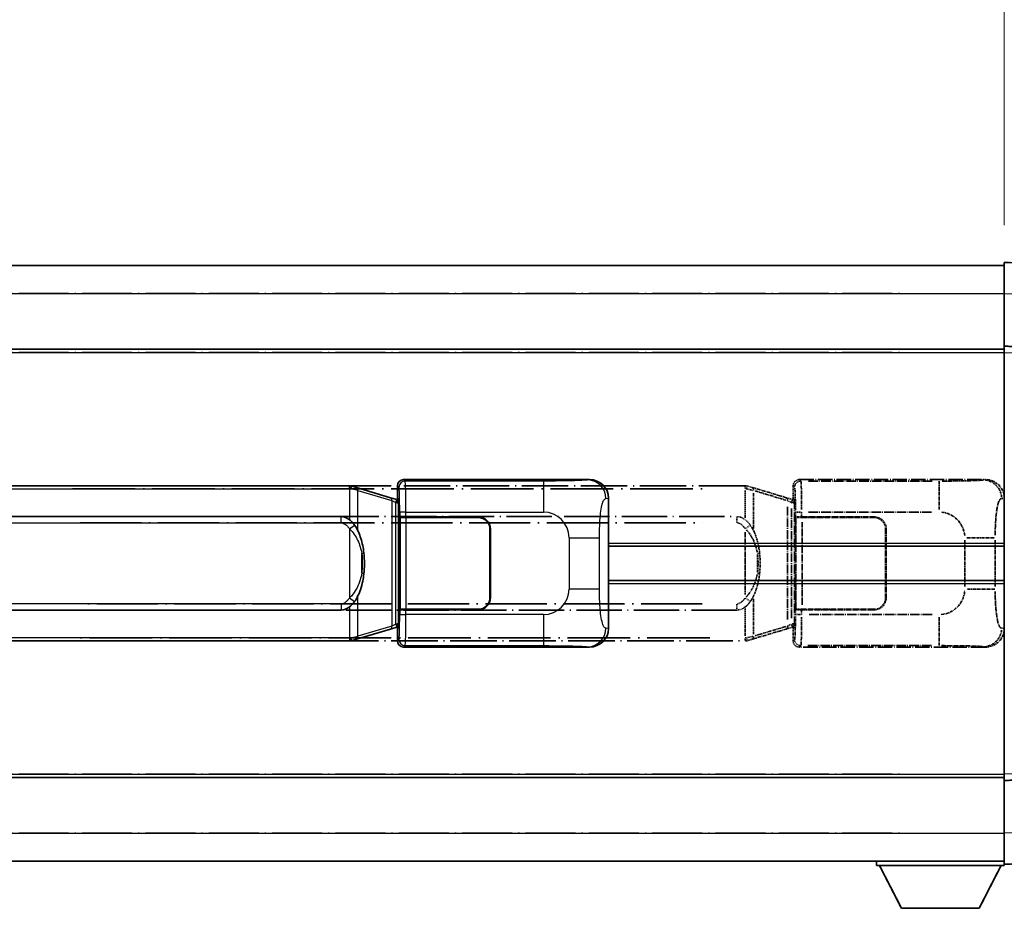
# Model space of a CAD drawing. Units: millimetres. Extents: x 2 to 8478, y 2 to 1126.
# Drawn here: x 295 to 454, y 235 to 378 of the extents above; entities that cross this region are included whole.
import ezdxf

# ---------------------------------------------------------------- set-up
doc = ezdxf.new("R2010")
doc.units = ezdxf.units.MM
doc.linetypes.add('LONG_DASH_DOTTED', pattern=[0.61, 0.48, -0.06, 0.01, -0.06])
for name, color, linetype, lineweight in [('Dimension (ISO)', 7, 'Continuous', 18), ('Overlay (ISO)', 7, 'LONG_DASH_DOTTED', 35), ('Visible (ISO)', 7, 'Continuous', 35), ('Visible Narrow (ISO)', 7, 'Continuous', 25)]:
    doc.layers.add(name, color=color, linetype=linetype, lineweight=lineweight)
doc.styles.add('Note Text (TK)', font='MS PGothic.ttf')
doc.dimstyles.new('Default - Method 1b (TK)', dxfattribs={"dimscale": 4, "dimtxt": 2.5, "dimasz": 2.5, "dimexe": 1, "dimexo": 1.5, "dimgap": 1, "dimtad": 1, "dimtoh": 1, "dimrnd": 1e-08, "dimdsep": 46, "dimtxsty": 'Note Text (TK)', "dimcen": 0.09, "dimdle": 5, "dimclrd": 100, "dimclre": 100, "dimclrt": 7, "dimadec": 1, "dimazin": 1, "dimtfac": 1, "dimtmove": 0, "dimatfit": 3, "dimfxl": 0, "dimtolj": 1, "dimlwd": -1, "dimlwe": -1, "dimarcsym": 0})

# ---------------------------------------------------------------- blocks, each defined once
blk = doc.blocks.new('*D38')
at = {"layer": 'Defpoints', "color": 0, "transparency": 16777216}
for p in [(453.95, 386.7), (136.45, 339.45), (453.95, 338.7)]:
    blk.add_point(p, dxfattribs=at)
at = {"layer": 'Dimension (ISO)', "color": 100, "transparency": 16777216}
for p, q in [((136.45, 345.45), (136.45, 390.7)), ((453.95, 344.7), (453.95, 390.7)), ((146.45, 386.7), (443.95, 386.7))]:
    blk.add_line(p, q, dxfattribs=at)
for points in [[(146.45, 388.37), (146.45, 385.03), (136.45, 386.7)], [(443.95, 388.37), (443.95, 385.03), (453.95, 386.7)]]:
    blk.add_solid(points, dxfattribs=at)
at = {"layer": 'Dimension (ISO)', "color": 7, "transparency": 16777216, "insert": (86.22, 405.94), "char_height": 10, "attachment_point": 4, "style": 'Note Text (TK)'}
blk.add_mtext('\\A1; \\fＭＳ Ｐゴシック|b0|i0;\\H10.0000;* バンド取手は任意の位置に固定できます。\\P\\fＭＳ Ｐゴシック|b0|i0;\\H10.0000;* Carrying handle location can be freely affixed within denoted range.', dxfattribs=at)

msp = doc.modelspace()

# ---------------------------------------------------------------- linework, layer by layer
at = {"layer": 'Overlay (ISO)', "ltscale": 18.588993}
for p, q in [((136.4501, 338.2002), (453.9501, 338.2002)), ((136.4501, 338.2002), (453.9501, 338.2002)), ((136.4501, 324.7002), (453.9501, 324.7002)), ((136.4501, 324.7002), (453.9501, 324.7002)), ((136.4501, 255.7002), (453.9501, 255.7002)), ((136.4501, 255.7002), (453.9501, 255.7002)), ((136.4501, 242.2002), (453.9501, 242.2002)), ((136.4501, 242.2002), (453.9501, 242.2002))]:
    msp.add_line(p, q, dxfattribs=at)
at = {"layer": 'Overlay (ISO)', "ltscale": 1.266459}
for p, q in [((453.9501, 333.7032), (453.9501, 338.7002)), ((453.9501, 333.7032), (453.9501, 338.7002)), ((453.9501, 241.7002), (453.9501, 246.6971)), ((453.9501, 241.7002), (453.9501, 246.6971))]:
    msp.add_line(p, q, dxfattribs=at)
at = {"layer": 'Overlay (ISO)', "ltscale": 1.941312}
for p, q in [((465.9675, 338.2805), (453.9501, 338.7002)), ((465.9675, 338.2805), (453.9501, 338.7002)), ((453.9501, 241.7002), (465.9675, 242.1198)), ((453.9501, 241.7002), (465.9675, 242.1198))]:
    msp.add_line(p, q, dxfattribs=at)
at = {"layer": 'Overlay (ISO)', "ltscale": 16.730093}
for p, q in [((152.3251, 333.7002), (438.0751, 333.7002)), ((152.3251, 333.7002), (438.0751, 333.7002)), ((152.3251, 324.2002), (438.0751, 324.2002)), ((152.3251, 324.2002), (438.0751, 324.2002)), ((152.3251, 256.2002), (438.0751, 256.2002)), ((152.3251, 256.2002), (438.0751, 256.2002)), ((152.3251, 246.7002), (438.0751, 246.7002)), ((152.3251, 246.7002), (438.0751, 246.7002))]:
    msp.add_line(p, q, dxfattribs=at)
at = {"layer": 'Overlay (ISO)', "ltscale": 1.37189}
for p, q in [((453.9501, 325.2002), (453.9501, 333.7032)), ((453.9501, 325.2002), (453.9501, 333.7032)), ((453.9501, 246.6971), (453.9501, 255.2002)), ((453.9501, 246.6971), (453.9501, 255.2002))]:
    msp.add_line(p, q, dxfattribs=at)
at = {"layer": 'Overlay (ISO)', "ltscale": 0.253212}
for p, q in [((453.9501, 324.2008), (453.9501, 325.2002)), ((453.9501, 324.2008), (453.9501, 325.2002)), ((453.9501, 255.2002), (453.9501, 256.1996)), ((453.9501, 255.2002), (453.9501, 256.1996))]:
    msp.add_line(p, q, dxfattribs=at)
at = {"layer": 'Overlay (ISO)', "ltscale": 1.211521}
for p, q in [((461.4501, 324.9383), (453.9501, 325.2002)), ((461.4501, 324.9383), (453.9501, 325.2002)), ((453.9501, 255.2002), (461.4501, 255.4621)), ((453.9501, 255.2002), (461.4501, 255.4621))]:
    msp.add_line(p, q, dxfattribs=at)
at = {"layer": 'Overlay (ISO)', "ltscale": 13.934676}
msp.add_line((453.9501, 256.1996), (453.9501, 324.2008), dxfattribs=at)
msp.add_line((453.9501, 256.1996), (453.9501, 324.2008), dxfattribs=at)
at = {"layer": 'Overlay (ISO)', "ltscale": 4.834805}
for p, q in [((420.9495, 303.7002), (450.9143, 303.7002)), ((450.9143, 276.7002), (420.9495, 276.7002))]:
    msp.add_line(p, q, dxfattribs=at)
at = {"layer": 'Overlay (ISO)', "ltscale": 0.970335}
for p, q in [((421.1709, 303.4787), (420.9611, 303.6885)), ((419.9617, 302.6891), (420.1715, 302.4794)), ((420.1715, 277.921), (419.9617, 277.7112)), ((420.9611, 276.7118), (421.1709, 276.9216))]:
    msp.add_line(p, q, dxfattribs=at)
at = {"layer": 'Overlay (ISO)', "ltscale": 3.235035}
for p, q in [((442.3465, 303.4671), (422.2964, 303.4671)), ((422.2964, 276.9332), (442.3465, 276.9332))]:
    msp.add_line(p, q, dxfattribs=at)
at = {"layer": 'Overlay (ISO)', "ltscale": 1.11509}
for p, q in [((443.4604, 303.439), (443.4604, 298.8537)), ((443.4604, 281.5466), (443.4604, 276.9614))]:
    msp.add_line(p, q, dxfattribs=at)
at = {"layer": 'Overlay (ISO)', "ltscale": 0.240796}
for p, q in [((450.8985, 303.6973), (450.6138, 303.6462)), ((450.6138, 276.7542), (450.8985, 276.703))]:
    msp.add_line(p, q, dxfattribs=at)
at = {"layer": 'Overlay (ISO)', "ltscale": 15.582577}
for p, q in [((412.2323, 302.7002), (298.1679, 302.7002)), ((298.1679, 277.7002), (412.2323, 277.7002))]:
    msp.add_line(p, q, dxfattribs=at)
at = {"layer": 'Overlay (ISO)', "ltscale": 21.036478}
for p, q in [((303.8711, 302.2002), (406.5291, 302.2002)), ((406.5291, 278.2002), (303.8711, 278.2002))]:
    msp.add_line(p, q, dxfattribs=at)
at = {"layer": 'Overlay (ISO)', "ltscale": 0.036794}
for p, q in [((412.2323, 302.7002), (412.4601, 302.7002)), ((412.4601, 277.7002), (412.2323, 277.7002))]:
    msp.add_line(p, q, dxfattribs=at)
at = {"layer": 'Overlay (ISO)', "ltscale": 0.113954}
for p, q in [((412.2323, 302.2394), (412.2323, 302.6986)), ((419.6923, 300.0495), (419.8242, 300.4893)), ((419.6923, 280.3509), (419.8242, 279.911)), ((412.2323, 278.1609), (412.2323, 277.7017))]:
    msp.add_line(p, q, dxfattribs=at)
at = {"layer": 'Overlay (ISO)', "ltscale": 0.722704}
for p, q in [((412.2323, 301.9513), (412.2323, 297.4716)), ((412.2323, 282.9287), (412.2323, 278.449))]:
    msp.add_line(p, q, dxfattribs=at)
at = {"layer": 'Overlay (ISO)', "ltscale": 0.029846}
for p, q in [((412.4279, 302.2002), (412.2426, 302.2002)), ((412.2426, 278.2002), (412.4279, 278.2002))]:
    msp.add_line(p, q, dxfattribs=at)
at = {"layer": 'Overlay (ISO)', "ltscale": 0.002323}
for p, q in [((412.4608, 302.6999), (412.4601, 302.7002)), ((412.4601, 277.7002), (412.4608, 277.7004))]:
    msp.add_line(p, q, dxfattribs=at)
at = {"layer": 'Overlay (ISO)', "ltscale": 0.165263}
for p, q in [((412.4608, 302.6999), (413.3601, 302.4302)), ((413.3601, 277.9702), (412.4608, 277.7004))]:
    msp.add_line(p, q, dxfattribs=at)
at = {"layer": 'Overlay (ISO)', "ltscale": 0.181459}
for p, q in [((413.4976, 301.9618), (412.499, 302.1865)), ((412.499, 278.2139), (413.4976, 278.4385))]:
    msp.add_line(p, q, dxfattribs=at)
at = {"layer": 'Overlay (ISO)', "ltscale": 1.201259}
for p, q in [((418.8406, 300.786), (413.3601, 302.4302)), ((413.3601, 277.9702), (418.8406, 279.6143))]:
    msp.add_line(p, q, dxfattribs=at)
at = {"layer": 'Overlay (ISO)', "ltscale": 0.935914}
for p, q in [((413.5444, 295.8279), (413.5444, 301.629)), ((413.5444, 278.7714), (413.5444, 284.5724))]:
    msp.add_line(p, q, dxfattribs=at)
at = {"layer": 'Overlay (ISO)', "ltscale": 1.081123}
for p, q in [((413.8185, 301.8691), (418.7509, 300.3893)), ((418.7509, 280.011), (413.8185, 278.5313))]:
    msp.add_line(p, q, dxfattribs=at)
at = {"layer": 'Overlay (ISO)', "ltscale": 0.322704}
for p, q in [((419.9501, 300.7002), (419.9501, 302.7008)), ((419.9501, 277.6996), (419.9501, 279.7002))]:
    msp.add_line(p, q, dxfattribs=at)
at = {"layer": 'Overlay (ISO)', "ltscale": 0.179562}
for p, q in [((419.8247, 300.4908), (418.8406, 300.786)), ((418.8406, 279.6143), (419.8247, 279.9095))]:
    msp.add_line(p, q, dxfattribs=at)
at = {"layer": 'Overlay (ISO)', "ltscale": 0.112415}
for p, q in [((419.0524, 300.2948), (419.6452, 300.028)), ((419.6452, 280.3724), (419.0524, 280.1056))]:
    msp.add_line(p, q, dxfattribs=at)
at = {"layer": 'Overlay (ISO)', "ltscale": 0.031087}
for p, q in [((419.6913, 300.0088), (419.8764, 299.9533)), ((419.8764, 280.4471), (419.6913, 280.3915))]:
    msp.add_line(p, q, dxfattribs=at)
at = {"layer": 'Overlay (ISO)', "ltscale": 0.022712}
for p, q in [((419.9601, 300.4502), (419.8247, 300.4908)), ((419.8247, 279.9095), (419.9601, 279.9502))]:
    msp.add_line(p, q, dxfattribs=at)
at = {"layer": 'Overlay (ISO)', "ltscale": 0.127306}
for p, q in [((419.8867, 299.9502), (419.9601, 300.4502)), ((419.8867, 280.4502), (419.9601, 279.9502))]:
    msp.add_line(p, q, dxfattribs=at)
at = {"layer": 'Overlay (ISO)', "ltscale": 0.036996}
for p, q in [((419.8995, 299.9502), (420.1294, 299.9502)), ((420.1294, 280.4502), (419.8995, 280.4502))]:
    msp.add_line(p, q, dxfattribs=at)
at = {"layer": 'Overlay (ISO)', "ltscale": 0.888422}
for p, q in [((419.9501, 300.7002), (420.1421, 300.5081)), ((420.1421, 279.8922), (419.9501, 279.7002))]:
    msp.add_line(p, q, dxfattribs=at)
at = {"layer": 'Overlay (ISO)', "ltscale": 0.029277}
for p, q in [((420.1421, 300.4502), (419.9601, 300.4502)), ((419.9601, 279.9502), (420.1421, 279.9502))]:
    msp.add_line(p, q, dxfattribs=at)
at = {"layer": 'Overlay (ISO)', "ltscale": 3.326328}
msp.add_line((420.1421, 300.5081), (420.1421, 279.8922), dxfattribs=at)
at = {"layer": 'Overlay (ISO)', "ltscale": 0.310031}
for p, q in [((453.5632, 300.6488), (453.9297, 300.7147)), ((453.9297, 279.6857), (453.5632, 279.7515))]:
    msp.add_line(p, q, dxfattribs=at)
at = {"layer": 'Overlay (ISO)', "ltscale": 2.935309}
msp.add_line((419.0249, 299.2964), (419.0249, 281.1039), dxfattribs=at)
at = {"layer": 'Overlay (ISO)', "ltscale": 2.849565}
msp.add_line((419.681, 281.3696), (419.681, 299.0307), dxfattribs=at)
at = {"layer": 'Overlay (ISO)', "ltscale": 0.111713}
for p, q in [((420.318, 298.4316), (420.318, 297.7387)), ((421.3174, 297.7387), (421.3174, 298.4316)), ((420.318, 282.6617), (420.318, 281.9687)), ((421.3174, 281.9687), (421.3174, 282.6617))]:
    msp.add_line(p, q, dxfattribs=at)
at = {"layer": 'Overlay (ISO)', "ltscale": 0.222938}
for p, q in [((421.2406, 298.4701), (420.3236, 298.4701)), ((420.3236, 281.9302), (421.2406, 281.9302))]:
    msp.add_line(p, q, dxfattribs=at)
at = {"layer": 'Overlay (ISO)', "ltscale": 3.215458}
for p, q in [((422.4245, 298.4701), (442.3533, 298.4701)), ((442.3533, 281.9302), (422.4245, 281.9302))]:
    msp.add_line(p, q, dxfattribs=at)
at = {"layer": 'Overlay (ISO)', "ltscale": 15.21448}
for p, q in [((299.5151, 297.7252), (410.8851, 297.7252)), ((410.8851, 282.6752), (299.5151, 282.6752))]:
    msp.add_line(p, q, dxfattribs=at)
at = {"layer": 'Overlay (ISO)', "ltscale": 20.539549}
for p, q in [((305.0836, 296.7252), (405.3166, 296.7252)), ((405.3166, 283.6752), (305.0836, 283.6752))]:
    msp.add_line(p, q, dxfattribs=at)
at = {"layer": 'Overlay (ISO)', "ltscale": 0.228007}
for p, q in [((410.8851, 296.8036), (410.8851, 297.7221)), ((412.2964, 295.8141), (413.0471, 296.3433)), ((412.2964, 284.5863), (413.0471, 284.0571)), ((410.8851, 283.5967), (410.8851, 282.6783))]:
    msp.add_line(p, q, dxfattribs=at)
at = {"layer": 'Overlay (ISO)', "ltscale": 0.005535}
for p, q in [((420.3168, 297.7002), (420.318, 297.7002)), ((420.318, 282.7002), (420.3168, 282.7002))]:
    msp.add_line(p, q, dxfattribs=at)
at = {"layer": 'Overlay (ISO)', "ltscale": 2.420192}
msp.add_line((420.3168, 282.7002), (420.3168, 297.7002), dxfattribs=at)
at = {"layer": 'Overlay (ISO)', "ltscale": 0.24772}
for p, q in [((421.3174, 297.7002), (420.318, 297.7002)), ((420.318, 282.7002), (421.3174, 282.7002))]:
    msp.add_line(p, q, dxfattribs=at)
at = {"layer": 'Overlay (ISO)', "ltscale": 0.253352}
for p, q in [((420.3751, 297.6002), (421.3751, 297.6002)), ((421.3751, 282.8002), (420.3751, 282.8002))]:
    msp.add_line(p, q, dxfattribs=at)
at = {"layer": 'Overlay (ISO)', "ltscale": 2.387921}
msp.add_line((420.3751, 282.8002), (420.3751, 297.6002), dxfattribs=at)
at = {"layer": 'Overlay (ISO)', "ltscale": 1.876872}
for p, q in [((421.3174, 297.7002), (432.9501, 297.7002)), ((432.9501, 282.7002), (421.3174, 282.7002))]:
    msp.add_line(p, q, dxfattribs=at)
at = {"layer": 'Overlay (ISO)', "ltscale": 1.867558}
for p, q in [((421.3751, 297.6002), (432.9501, 297.6002)), ((432.9501, 282.8002), (421.3751, 282.8002))]:
    msp.add_line(p, q, dxfattribs=at)
at = {"layer": 'Overlay (ISO)', "ltscale": 2.149119}
msp.add_line((421.3751, 283.5402), (421.3751, 296.8602), dxfattribs=at)
at = {"layer": 'Overlay (ISO)', "ltscale": 1.61724}
msp.add_line((412.2323, 295.212), (412.2323, 285.1884), dxfattribs=at)
at = {"layer": 'Overlay (ISO)', "ltscale": 1.774781}
for p, q in [((434.8501, 295.7002), (434.8501, 284.7002)), ((434.9501, 295.7002), (434.9501, 284.7002))]:
    msp.add_line(p, q, dxfattribs=at)
at = {"layer": 'Overlay (ISO)', "ltscale": 1.201531}
for p, q in [((447.593, 293.9238), (447.593, 286.4766)), ((452.5012, 286.4766), (452.5012, 293.9238))]:
    msp.add_line(p, q, dxfattribs=at)
at = {"layer": 'Overlay (ISO)', "ltscale": 1.001037}
for p, q in [((447.9375, 294.3375), (452.4238, 294.3375)), ((452.4238, 286.0628), (447.9375, 286.0628))]:
    msp.add_line(p, q, dxfattribs=at)
at = {"layer": 'Overlay (ISO)', "ltscale": 0.016035}
for p, q in [((434.9501, 292.7002), (434.8501, 292.7002)), ((434.9501, 292.2002), (434.8501, 292.2002)), ((434.8501, 288.2002), (434.9501, 288.2002)), ((434.8501, 287.7002), (434.9501, 287.7002))]:
    msp.add_line(p, q, dxfattribs=at)
at = {"layer": 'Overlay (ISO)', "ltscale": 0.461089}
msp.add_line((414.2005, 288.771), (414.2005, 291.6293), dxfattribs=at)
at = {"layer": 'Overlay (ISO)', "ltscale": 0.112847}
msp.add_line((433.3501, 242.2002), (433.3501, 241.5002), dxfattribs=at)
msp.add_line((433.3501, 242.2002), (433.3501, 241.5002), dxfattribs=at)
at = {"layer": 'Overlay (ISO)', "ltscale": 3.323767}
msp.add_line((433.3501, 241.5002), (453.9501, 241.5002), dxfattribs=at)
msp.add_line((433.3501, 241.5002), (453.9501, 241.5002), dxfattribs=at)
at = {"layer": 'Overlay (ISO)', "ltscale": 1.376751}
for p, q in [((437.4001, 234.6002), (433.8501, 241.5002)), ((437.4001, 234.6002), (433.8501, 241.5002)), ((449.9001, 234.6002), (453.4501, 241.5002)), ((449.9001, 234.6002), (453.4501, 241.5002))]:
    msp.add_line(p, q, dxfattribs=at)
at = {"layer": 'Overlay (ISO)', "ltscale": 0.032171}
msp.add_line((453.9501, 241.7002), (453.9501, 241.5002), dxfattribs=at)
msp.add_line((453.9501, 241.7002), (453.9501, 241.5002), dxfattribs=at)
at = {"layer": 'Overlay (ISO)', "ltscale": 2.01681}
msp.add_line((437.4001, 234.6002), (449.9001, 234.6002), dxfattribs=at)
msp.add_line((437.4001, 234.6002), (449.9001, 234.6002), dxfattribs=at)
at = {"layer": 'Overlay (ISO)', "ltscale": 0.942579}
for centre, start, end in [((443.4604, 294.3375), 4.5, 85.5), ((443.4604, 286.0628), 274.5, 355.5)]:
    msp.add_arc(centre, 4.1326, start, end, dxfattribs=at)
at = {"layer": 'Overlay (ISO)', "ltscale": 0.506805}
for centre, start, end in [((432.9501, 295.7002), 0, 90), ((432.9501, 284.7002), 270, 0)]:
    msp.add_arc(centre, 2, start, end, dxfattribs=at)
at = {"layer": 'Overlay (ISO)', "ltscale": 0.481459}
for centre, start, end in [((432.9501, 295.7002), 0, 90), ((432.9501, 284.7002), 270, 0)]:
    msp.add_arc(centre, 1.9, start, end, dxfattribs=at)
at = {"layer": 'Overlay (ISO)', "ltscale": 0.253212}
for centre, major_axis in [((420.9507, 302.6996), (-0.708, 0.708)), ((420.9507, 277.7008), (-0.708, -0.708))]:
    msp.add_ellipse(centre, major_axis=major_axis, ratio=0.99878277, start_param=5.49839613, end_param=7.06797448, dxfattribs=at)
at = {"layer": 'Overlay (ISO)', "ltscale": 0.22783}
for centre, major_axis in [((421.1826, 302.4677), (0.7071, 0.7071)), ((421.1826, 277.9326), (-0.7071, 0.7071))]:
    msp.add_ellipse(centre, major_axis=major_axis, ratio=0.99878277, start_param=0.86448607, end_param=2.27710659, dxfattribs=at)
at = {"layer": 'Overlay (ISO)', "ltscale": 1.115303}
for centre, start_param, end_param in [((421.1777, 298.4701), 4.78918347, 6.17148424), ((421.1777, 281.9302), 3.25329373, 4.63559449)]:
    msp.add_ellipse(centre, major_axis=(0, 5), ratio=0.02793662, start_param=start_param, end_param=end_param, dxfattribs=at)
at = {"layer": 'Overlay (ISO)', "ltscale": 0.68132}
for centre, major_axis, start_param, end_param in [((450.5979, 300.6452), (-0.5305, 2.9527), 4.61613994, 6.02386337), ((450.5979, 279.7552), (-0.5305, -2.9527), 0.25932194, 1.66704536)]:
    msp.add_ellipse(centre, major_axis=major_axis, ratio=0.98105095, start_param=start_param, end_param=end_param, dxfattribs=at)
at = {"layer": 'Overlay (ISO)', "ltscale": 0.762736}
for centre, major_axis, start_param, end_param in [((450.8939, 300.6983), (3.0098, 0.5407), 6.10872941, 7.67286655), ((450.8939, 279.702), (3.0098, -0.5407), 4.89350406, 6.4576412)]:
    msp.add_ellipse(centre, major_axis=major_axis, ratio=0.98105095, start_param=start_param, end_param=end_param, dxfattribs=at)
at = {"layer": 'Overlay (ISO)', "ltscale": 0.100183}
for centre, major_axis, start_param, end_param in [((413.2164, 301.9513), (0.1437, 0.4789), 4.97109822, 6.21412809), ((418.6969, 300.3071), (0.1437, 0.4789), 4.97109822, 6.21412809), ((418.6969, 280.0932), (0.1437, -0.4789), 0.06905721, 1.31208708), ((413.2164, 278.4491), (0.1437, -0.4789), 0.06905721, 1.31208708)]:
    msp.add_ellipse(centre, major_axis=major_axis, ratio=0.6398634, start_param=start_param, end_param=end_param, dxfattribs=at)
at = {"layer": 'Overlay (ISO)', "ltscale": 0.892317}
for centre, start_param, end_param in [((420.1783, 298.4701), 1.64759081, 3.02989158), ((420.1783, 281.9302), 0.11170107, 1.49400184)]:
    msp.add_ellipse(centre, major_axis=(0, -4), ratio=0.03492077, start_param=start_param, end_param=end_param, dxfattribs=at)
at = {"layer": 'Overlay (ISO)', "ltscale": 0.236225}
for start_param, end_param in [(5.91570886, 6.28318531), (3.14159265, 3.5090691)]:
    msp.add_ellipse((410.8851, 290.2002), major_axis=(0, 7.525), ratio=0.49833887, start_param=start_param, end_param=end_param, dxfattribs=at)
at = {"layer": 'Overlay (ISO)', "ltscale": 0.124927}
for centre, major_axis, start_param, end_param in [((413.5444, 291.7881), (0.9934, 0.115), 5.46526817, 6.24013704), ((413.5444, 288.6122), (0.9934, -0.115), 0.04304827, 0.81791714)]:
    msp.add_ellipse(centre, major_axis=major_axis, ratio=0.09948193, start_param=start_param, end_param=end_param, dxfattribs=at)
at = {"layer": 'Overlay (ISO)', "ltscale": 1.422246}
msp.add_open_spline([(450.5194, 303.6301), (450.4186, 303.6143), (450.2788, 303.5976), (450.0318, 303.5811), (449.5866, 303.5513), (448.7867, 303.5228), (447.7942, 303.5028), (446.9303, 303.4853), (445.9497, 303.4747), (445.0666, 303.4703), (444.6325, 303.4681), (444.225, 303.4674), (443.8553, 303.4672)], degree=3, knots=[0.05, 0.05, 0.05, 0.05, 0.224983239, 0.224983239, 0.224983239, 0.540435735, 0.540435735, 0.540435735, 0.815011713, 0.815011713, 0.815011713, 0.95, 0.95, 0.95, 0.95], dxfattribs=at)
at = {"layer": 'Overlay (ISO)', "ltscale": 0.125099}
for points, knots in [([(412.4382, 302.2002), (412.4383, 302.2013), (412.4385, 302.2023), (412.4477, 302.2658), (412.4555, 302.3275), (412.4679, 302.4458), (412.4722, 302.5009), (412.4765, 302.5942), (412.4764, 302.6316), (412.4717, 302.6836), (412.4672, 302.698), (412.4608, 302.6999)], [-0.0778087689, -0.0778087689, -0.0778087689, -0.0778087689, -0.0774791395, -0.0774791395, -0.0585788033, -0.0585788033, -0.0389062325, -0.0389062325, -0.0193765361, -0.0193765361, 0, 0, 0, 0]), ([(412.4382, 278.2002), (412.4383, 278.1991), (412.4385, 278.198), (412.4477, 278.1345), (412.4555, 278.0728), (412.4679, 277.9545), (412.4722, 277.8994), (412.4765, 277.8061), (412.4764, 277.7688), (412.4717, 277.7167), (412.4672, 277.7023), (412.4608, 277.7004)], [-0.0003297628, -0.0003297628, -0.0003297628, -0.0003297628, 0, 0, 0.0189079865, 0.0189079865, 0.0385885202, 0.0385885202, 0.0581261217, 0.0581261217, 0.0775105008, 0.0775105008, 0.0775105008, 0.0775105008])]:
    msp.add_open_spline(points, degree=3, knots=knots, dxfattribs=at)
at = {"layer": 'Overlay (ISO)', "ltscale": 1.388645}
msp.add_open_spline([(452.5018, 294.7554), (452.5037, 295.2402), (452.5103, 295.7632), (452.5329, 296.3063), (452.5775, 297.3775), (452.6839, 298.472), (452.8383, 299.2609), (452.9683, 299.925), (453.125, 300.3395), (453.2801, 300.5096), (453.3423, 300.5779), (453.404, 300.6094), (453.4641, 300.6273)], degree=3, knots=[0.05, 0.05, 0.05, 0.05, 0.21983104, 0.21983104, 0.21983104, 0.554777845, 0.554777845, 0.554777845, 0.836790829, 0.836790829, 0.836790829, 0.95, 0.95, 0.95, 0.95], dxfattribs=at)
at = {"layer": 'Overlay (ISO)', "ltscale": 0.248599}
msp.add_open_spline([(410.9702, 296.7209), (411.0469, 296.7133), (411.123, 296.6958), (411.4648, 296.5773), (411.6937, 296.3926), (411.9969, 296.0764), (412.0934, 295.9591), (412.1824, 295.8381)], degree=3, knots=[0.008515273, 0.008515273, 0.008515273, 0.008515273, 0.031575695, 0.031575695, 0.116947855, 0.116947855, 0.161790181, 0.161790181, 0.161790181, 0.161790181], dxfattribs=at)
at = {"layer": 'Overlay (ISO)', "ltscale": 0.194133}
for points, knots in [([(413.0496, 296.3451), (412.9234, 296.5241), (412.7808, 296.7038), (412.5003, 296.9962), (412.3761, 297.1117), (412.2323, 297.2228)], [-0.1703054541, -0.1703054541, -0.1703054541, -0.1703054541, -0.1169478546, -0.1169478546, -0.0804700987, -0.0804700987, -0.0804700987, -0.0804700987]), ([(412.2323, 283.1776), (412.252, 283.1928), (412.2713, 283.2081), (412.2903, 283.2235), (412.4521, 283.3547), (412.5892, 283.491), (412.8381, 283.7699), (412.9488, 283.9123), (413.0496, 284.0553)], [-0.0902431044, -0.0902431044, -0.0902431044, -0.0902431044, -0.0852480424, -0.0852480424, -0.0852480424, -0.0426240212, -0.0426240212, 0, 0, 0, 0])]:
    msp.add_open_spline(points, degree=3, knots=knots, dxfattribs=at)
at = {"layer": 'Overlay (ISO)', "ltscale": 0.663876}
msp.add_open_spline([(412.4103, 295.5925), (412.9086, 295.075), (413.2619, 294.5), (413.831, 293.2945), (414.0327, 292.65), (414.1615, 291.9982)], degree=3, knots=[0.021282411, 0.021282411, 0.021282411, 0.021282411, 0.2061269, 0.2061269, 0.4043658, 0.4043658, 0.4043658, 0.4043658], dxfattribs=at)
at = {"layer": 'Overlay (ISO)', "ltscale": 0.767822}
msp.add_open_spline([(414.5378, 291.9031), (414.4477, 292.681), (414.2959, 293.4552), (413.83, 294.9353), (413.5372, 295.6535), (413.0496, 296.3451)], degree=3, knots=[-0.42564821, -0.42564821, -0.42564821, -0.42564821, -0.2061269, -0.2061269, 0, 0, 0, 0], dxfattribs=at)
at = {"layer": 'Overlay (ISO)', "ltscale": 0.551432}
msp.add_open_spline([(414.5378, 288.4972), (414.5999, 289.0334), (414.6318, 289.5748), (414.6382, 290.7122), (414.6064, 291.3102), (414.5378, 291.9031)], degree=3, knots=[-0.318622721, -0.318622721, -0.318622721, -0.318622721, -0.167312443, -0.167312443, 0, 0, 0, 0], dxfattribs=at)
at = {"layer": 'Overlay (ISO)', "ltscale": 0.462873}
msp.add_open_spline([(414.2178, 291.6304), (414.2697, 291.1305), (414.2938, 290.6252), (414.2884, 289.6693), (414.2642, 289.2172), (414.2178, 288.7699)], degree=3, knots=[0.015931136, 0.015931136, 0.015931136, 0.015931136, 0.167312443, 0.167312443, 0.302691585, 0.302691585, 0.302691585, 0.302691585], dxfattribs=at)
at = {"layer": 'Overlay (ISO)', "ltscale": 0.663795}
msp.add_open_spline([(414.1615, 288.4023), (414.1041, 288.1128), (414.032, 287.8243), (413.8129, 287.1117), (413.6469, 286.6907), (413.256, 285.9246), (413.0419, 285.5754), (412.6666, 285.092), (412.5435, 284.9477), (412.4099, 284.808)], degree=3, knots=[0.021251232, 0.021251232, 0.021251232, 0.021251232, 0.109280085, 0.109280085, 0.240591253, 0.240591253, 0.354088722, 0.354088722, 0.403773409, 0.403773409, 0.403773409, 0.403773409], dxfattribs=at)
at = {"layer": 'Overlay (ISO)', "ltscale": 0.767686}
msp.add_open_spline([(413.0496, 284.0553), (413.2174, 284.2933), (413.3598, 284.5354), (413.6883, 285.1701), (413.8481, 285.5632), (414.1376, 286.4141), (414.2582, 286.8745), (414.4321, 287.7228), (414.493, 288.11), (414.5378, 288.4972)], degree=3, knots=[-0.425024641, -0.425024641, -0.425024641, -0.425024641, -0.354088722, -0.354088722, -0.240591253, -0.240591253, -0.109280085, -0.109280085, 0, 0, 0, 0], dxfattribs=at)
at = {"layer": 'Overlay (ISO)', "ltscale": 1.388359}
msp.add_open_spline([(453.464, 279.7747), (453.3492, 279.813), (453.2286, 279.9045), (453.112, 280.1682), (452.9243, 280.5929), (452.75, 281.4591), (452.6431, 282.5112), (452.5613, 283.3152), (452.5197, 284.2063), (452.5072, 285.0112), (452.5038, 285.2285), (452.5023, 285.4401), (452.5017, 285.6449)], degree=3, knots=[0.05, 0.05, 0.05, 0.05, 0.265590793, 0.265590793, 0.265590793, 0.612901129, 0.612901129, 0.612901129, 0.878333796, 0.878333796, 0.878333796, 0.95, 0.95, 0.95, 0.95], dxfattribs=at)
at = {"layer": 'Overlay (ISO)', "ltscale": 0.24852}
msp.add_open_spline([(412.1824, 284.5622), (412.115, 284.4705), (412.0434, 284.3813), (411.8726, 284.1898), (411.7713, 284.0901), (411.6604, 284.0001), (411.5331, 283.8969), (411.393, 283.8065), (411.1551, 283.7127), (411.0631, 283.6888), (410.9704, 283.6795)], degree=3, knots=[0.008524804, 0.008524804, 0.008524804, 0.008524804, 0.042624021, 0.042624021, 0.085248042, 0.085248042, 0.085248042, 0.134155965, 0.134155965, 0.161971281, 0.161971281, 0.161971281, 0.161971281], dxfattribs=at)
at = {"layer": 'Overlay (ISO)', "ltscale": 1.422253}
msp.add_open_spline([(443.8546, 276.9331), (444.299, 276.9329), (444.7966, 276.9319), (445.3322, 276.9286), (446.2907, 276.9226), (447.341, 276.909), (448.2011, 276.8887), (449.0232, 276.8692), (449.6826, 276.8433), (450.0625, 276.8172), (450.2915, 276.8014), (450.4233, 276.7854), (450.5196, 276.7703)], degree=3, knots=[0.05, 0.05, 0.05, 0.05, 0.212702167, 0.212702167, 0.212702167, 0.503893992, 0.503893992, 0.503893992, 0.782203362, 0.782203362, 0.782203362, 0.95, 0.95, 0.95, 0.95], dxfattribs=at)
at = {"layer": 'Visible (ISO)'}
for p, q in [((136.4501, 338.2002), (453.9501, 338.2002)), ((453.9501, 333.7032), (453.9501, 338.7002)), ((465.9675, 338.2805), (453.9501, 338.7002)), ((453.9501, 325.2002), (453.9501, 333.7032)), ((453.9501, 324.2008), (453.9501, 325.2002)), ((461.4501, 324.9383), (453.9501, 325.2002)), ((136.4501, 324.7002), (453.9501, 324.7002)), ((453.9501, 256.1996), (453.9501, 324.2008)), ((357.1995, 303.7002), (387.1643, 303.7002)), ((348.4823, 302.7002), (234.4179, 302.7002)), ((348.4823, 302.7002), (348.7101, 302.7002)), ((348.7108, 302.6999), (348.7101, 302.7002)), ((348.7108, 302.6999), (349.6101, 302.4302)), ((355.0906, 300.786), (349.6101, 302.4302)), ((356.2001, 300.7002), (356.2001, 302.7008)), ((356.0747, 300.4908), (355.0906, 300.786)), ((356.2101, 300.4502), (356.0747, 300.4908)), ((356.1367, 299.9502), (356.2101, 300.4502)), ((356.2001, 300.7002), (356.3921, 300.5081)), ((356.3921, 300.4502), (356.2101, 300.4502)), ((356.3921, 300.5081), (356.3921, 279.8922)), ((390.2001, 300.7183), (390.2001, 279.682)), ((235.7651, 297.7252), (347.1351, 297.7252)), ((356.5668, 297.7002), (356.568, 297.7002)), ((356.5668, 282.7002), (356.5668, 297.7002)), ((357.5674, 297.7002), (356.568, 297.7002)), ((356.6251, 297.6002), (357.6251, 297.6002)), ((356.6251, 282.8002), (356.6251, 297.6002)), ((357.5674, 297.7002), (369.2001, 297.7002)), ((357.6251, 297.6002), (369.2001, 297.6002)), ((371.1001, 295.7002), (371.1001, 284.7002)), ((371.2001, 295.7002), (371.2001, 284.7002)), ((371.2001, 292.7002), (371.1001, 292.7002)), ((371.2001, 292.2002), (371.1001, 292.2002)), ((390.2001, 292.9502), (453.9501, 292.9502)), ((371.1001, 288.2002), (371.2001, 288.2002)), ((371.1001, 287.7002), (371.2001, 287.7002)), ((390.2001, 287.4502), (453.9501, 287.4502)), ((347.1351, 282.6752), (235.7651, 282.6752)), ((356.568, 282.7002), (356.5668, 282.7002)), ((356.568, 282.7002), (357.5674, 282.7002)), ((357.6251, 282.8002), (356.6251, 282.8002)), ((369.2001, 282.7002), (357.5674, 282.7002)), ((369.2001, 282.8002), (357.6251, 282.8002)), ((349.6101, 277.9702), (355.0906, 279.6143)), ((355.0906, 279.6143), (356.0747, 279.9095)), ((356.0747, 279.9095), (356.2101, 279.9502)), ((356.1367, 280.4502), (356.2101, 279.9502)), ((356.3921, 279.8922), (356.2001, 279.7002)), ((356.2001, 277.6996), (356.2001, 279.7002)), ((356.2101, 279.9502), (356.3921, 279.9502)), ((234.4179, 277.7002), (348.4823, 277.7002)), ((348.7101, 277.7002), (348.4823, 277.7002)), ((348.7101, 277.7002), (348.7108, 277.7004)), ((349.6101, 277.9702), (348.7108, 277.7004)), ((387.1643, 276.7002), (357.1995, 276.7002)), ((136.4501, 255.7002), (453.9501, 255.7002)), ((453.9501, 255.2002), (453.9501, 256.1996)), ((453.9501, 255.2002), (461.4501, 255.4621)), ((453.9501, 246.6971), (453.9501, 255.2002)), ((453.9501, 241.7002), (453.9501, 246.6971)), ((136.4501, 242.2002), (453.9501, 242.2002)), ((433.3501, 242.2002), (433.3501, 241.5002)), ((433.3501, 241.5002), (453.9501, 241.5002)), ((437.4001, 234.6002), (433.8501, 241.5002)), ((449.9001, 234.6002), (453.4501, 241.5002)), ((453.9501, 241.7002), (465.9675, 242.1198)), ((453.9501, 241.7002), (453.9501, 241.5002)), ((437.4001, 234.6002), (449.9001, 234.6002))]:
    msp.add_line(p, q, dxfattribs=at)
for centre, radius, start, end in [((369.2001, 295.7002), 2, 0, 90), ((369.2001, 295.7002), 1.9, 0, 90), ((369.2001, 284.7002), 2, 270, 0), ((369.2001, 284.7002), 1.9, 270, 0)]:
    msp.add_arc(centre, radius, start, end, dxfattribs=at)
for centre, major_axis, ratio, start_param, end_param in [((357.2007, 302.6996), (-0.708, 0.708), 0.99878277, 5.49839613, 7.06797448), ((387.1439, 300.6983), (3.0098, 0.5407), 0.98105095, 6.10872941, 7.67286655), ((347.1351, 290.2002), (0, 7.525), 0.49833887, 5.91570886, 6.28318531), ((347.1351, 290.2002), (0, 7.525), 0.49833887, 3.14159265, 3.5090691), ((387.1439, 279.702), (3.0098, -0.5407), 0.98105095, 4.89350406, 6.4576412), ((357.2007, 277.7008), (-0.708, -0.708), 0.99878277, 5.49839613, 7.06797448)]:
    msp.add_ellipse(centre, major_axis=major_axis, ratio=ratio, start_param=start_param, end_param=end_param, dxfattribs=at)
for points, knots in [([(348.6882, 302.2002), (348.6883, 302.2013), (348.6885, 302.2023), (348.6977, 302.2658), (348.7055, 302.3275), (348.7179, 302.4458), (348.7222, 302.5009), (348.7265, 302.5942), (348.7264, 302.6316), (348.7217, 302.6836), (348.7172, 302.698), (348.7108, 302.6999)], [-0.0778087689, -0.0778087689, -0.0778087689, -0.0778087689, -0.0774791395, -0.0774791395, -0.0585788033, -0.0585788033, -0.0389062325, -0.0389062325, -0.0193765361, -0.0193765361, 0, 0, 0, 0]), ([(349.2996, 296.3451), (349.1734, 296.5241), (349.0308, 296.7038), (348.7503, 296.9962), (348.6261, 297.1117), (348.4823, 297.2228)], [-0.1703054541, -0.1703054541, -0.1703054541, -0.1703054541, -0.1169478546, -0.1169478546, -0.0804700987, -0.0804700987, -0.0804700987, -0.0804700987]), ([(350.7878, 291.9031), (350.6977, 292.681), (350.5459, 293.4552), (350.08, 294.9353), (349.7872, 295.6535), (349.2996, 296.3451)], [-0.42564821, -0.42564821, -0.42564821, -0.42564821, -0.2061269, -0.2061269, 0, 0, 0, 0]), ([(350.7878, 288.4972), (350.8499, 289.0334), (350.8818, 289.5748), (350.8882, 290.7122), (350.8564, 291.3102), (350.7878, 291.9031)], [-0.318622721, -0.318622721, -0.318622721, -0.318622721, -0.167312443, -0.167312443, 0, 0, 0, 0]), ([(349.2996, 284.0553), (349.4674, 284.2933), (349.6098, 284.5354), (349.9383, 285.1701), (350.0981, 285.5632), (350.3876, 286.4141), (350.5082, 286.8745), (350.6821, 287.7228), (350.743, 288.11), (350.7878, 288.4972)], [-0.425024641, -0.425024641, -0.425024641, -0.425024641, -0.354088722, -0.354088722, -0.240591253, -0.240591253, -0.109280085, -0.109280085, 0, 0, 0, 0]), ([(348.4823, 283.1776), (348.502, 283.1928), (348.5213, 283.2081), (348.5403, 283.2235), (348.7021, 283.3547), (348.8392, 283.491), (349.0881, 283.7699), (349.1988, 283.9123), (349.2996, 284.0553)], [-0.0902431044, -0.0902431044, -0.0902431044, -0.0902431044, -0.0852480424, -0.0852480424, -0.0852480424, -0.0426240212, -0.0426240212, 0, 0, 0, 0]), ([(348.6882, 278.2002), (348.6883, 278.1991), (348.6885, 278.198), (348.6977, 278.1345), (348.7055, 278.0728), (348.7179, 277.9545), (348.7222, 277.8994), (348.7265, 277.8061), (348.7264, 277.7688), (348.7217, 277.7167), (348.7172, 277.7023), (348.7108, 277.7004)], [-0.0003297628, -0.0003297628, -0.0003297628, -0.0003297628, 0, 0, 0.0189079865, 0.0189079865, 0.0385885202, 0.0385885202, 0.0581261217, 0.0581261217, 0.0775105008, 0.0775105008, 0.0775105008, 0.0775105008])]:
    msp.add_open_spline(points, degree=3, knots=knots, dxfattribs=at)
at = {"layer": 'Visible Narrow (ISO)'}
for p, q in [((136.4501, 333.7002), (453.9501, 333.7002)), ((453.9501, 333.7032), (465.9675, 333.2836)), ((136.4501, 324.2002), (453.9501, 324.2002)), ((453.9501, 324.2008), (461.4501, 323.9389)), ((357.4326, 303.4671), (357.1995, 303.7002)), ((379.7104, 303.4671), (357.4326, 303.4671)), ((379.7104, 303.4671), (379.7104, 298.4701)), ((387.1643, 303.7002), (386.8479, 303.6433)), ((234.4179, 302.2002), (348.4823, 302.2002)), ((348.4823, 302.2002), (348.4823, 302.7002)), ((348.6882, 302.2002), (348.4823, 302.2002)), ((348.4823, 302.2002), (348.4823, 297.2228)), ((349.7944, 301.9513), (348.6882, 302.2002)), ((349.7944, 301.9513), (355.2749, 300.3071)), ((349.7944, 295.5057), (349.7944, 301.9513)), ((356.2001, 302.7008), (356.4332, 302.4677)), ((355.2749, 300.3071), (355.931, 300.0119)), ((355.2749, 300.3071), (355.2749, 280.0932)), ((355.931, 300.0119), (356.0747, 300.4908)), ((355.931, 300.0119), (356.1367, 299.9502)), ((355.931, 280.3885), (355.931, 300.0119)), ((356.1367, 299.9502), (356.3921, 299.9502)), ((389.7928, 300.6452), (390.2001, 300.7183)), ((357.5674, 298.4701), (356.568, 298.4701)), ((356.568, 298.4701), (356.568, 297.7002)), ((357.5674, 297.7002), (357.5674, 298.4701)), ((357.5674, 298.4701), (379.7104, 298.4701)), ((235.7651, 296.7252), (347.1351, 296.7252)), ((347.1351, 296.7252), (347.1351, 297.7252)), ((357.6251, 282.8002), (357.6251, 297.6002)), ((348.4823, 295.7688), (349.2996, 296.3451)), ((348.4823, 295.7688), (348.4823, 284.6315)), ((383.843, 294.3375), (388.7512, 294.3375)), ((383.843, 294.3375), (383.843, 286.0628)), ((388.7512, 286.0628), (388.7512, 294.3375)), ((390.2001, 293.4502), (453.9501, 293.4502)), ((350.4505, 288.6122), (350.4505, 291.7881)), ((388.7512, 286.0628), (383.843, 286.0628)), ((390.2001, 286.9502), (453.9501, 286.9502)), ((348.4823, 284.6315), (349.2996, 284.0553)), ((349.7944, 278.4491), (349.7944, 284.8947)), ((347.1351, 283.6752), (235.7651, 283.6752)), ((347.1351, 283.6752), (347.1351, 282.6752)), ((348.4823, 283.1776), (348.4823, 278.2002)), ((356.568, 282.7002), (356.568, 281.9302)), ((357.5674, 281.9302), (357.5674, 282.7002)), ((356.568, 281.9302), (357.5674, 281.9302)), ((379.7104, 281.9302), (357.5674, 281.9302)), ((379.7104, 281.9302), (379.7104, 276.9332)), ((355.2749, 280.0932), (349.7944, 278.4491)), ((355.931, 280.3885), (355.2749, 280.0932)), ((356.1367, 280.4502), (355.931, 280.3885)), ((355.931, 280.3885), (356.0747, 279.9095)), ((356.3921, 280.4502), (356.1367, 280.4502)), ((390.2001, 279.682), (389.7928, 279.7552)), ((348.4823, 278.2002), (234.4179, 278.2002)), ((348.4823, 278.2002), (348.4823, 277.7002)), ((348.4823, 278.2002), (348.6882, 278.2002)), ((348.6882, 278.2002), (349.7944, 278.4491)), ((356.4332, 277.9326), (356.2001, 277.6996)), ((357.1995, 276.7002), (357.4326, 276.9332)), ((357.4326, 276.9332), (379.7104, 276.9332)), ((386.8479, 276.757), (387.1643, 276.7002)), ((136.4501, 256.2002), (453.9501, 256.2002)), ((461.4501, 256.4615), (453.9501, 256.1996)), ((136.4501, 246.7002), (453.9501, 246.7002)), ((465.9675, 247.1168), (453.9501, 246.6971))]:
    msp.add_line(p, q, dxfattribs=at)
for centre, start, end in [((379.7104, 294.3375), 0, 90), ((379.7104, 286.0628), 270, 0)]:
    msp.add_arc(centre, 4.1326, start, end, dxfattribs=at)
for centre, major_axis, ratio, start_param, end_param in [((357.4326, 302.4677), (0.7071, 0.7071), 0.99878277, 0.78600715, 2.3555855), ((357.4277, 298.4701), (0, 5), 0.02793662, 4.71238898, 6.24827872), ((386.8479, 300.6452), (-0.5305, 2.9527), 0.98105095, 4.53793309, 6.10207023), ((349.4664, 301.9513), (0.1437, 0.4789), 0.6398634, 4.90204101, 6.28318531), ((356.4283, 298.4701), (0, -4), 0.03492077, 1.57079633, 3.10668607), ((354.9469, 300.3071), (0.1437, 0.4789), 0.6398634, 4.90204101, 6.28318531), ((349.7944, 291.7881), (0.9934, 0.115), 0.09948193, 5.4222199, 6.28318531), ((349.7944, 288.6122), (0.9934, -0.115), 0.09948193, 0, 0.86096541), ((356.4283, 281.9302), (0, -4), 0.03492077, 0.03490659, 1.57079633), ((357.4277, 281.9302), (0, 5), 0.02793662, 3.17649924, 4.71238898), ((354.9469, 280.0932), (0.1437, -0.4789), 0.6398634, 0, 1.3811443), ((386.8479, 279.7552), (-0.5305, -2.9527), 0.98105095, 0.18111508, 1.74525222), ((349.4664, 278.4491), (0.1437, -0.4789), 0.6398634, 0, 1.3811443), ((357.4326, 277.9326), (-0.7071, 0.7071), 0.99878277, 0.78600715, 2.3555855)]:
    msp.add_ellipse(centre, major_axis=major_axis, ratio=ratio, start_param=start_param, end_param=end_param, dxfattribs=at)
for points, knots in [([(386.8479, 303.6433), (386.7398, 303.6239), (386.5993, 303.6023), (386.2818, 303.5811), (385.8366, 303.5513), (385.0367, 303.5228), (384.0442, 303.5028), (383.1803, 303.4853), (382.1997, 303.4747), (381.3166, 303.4703), (380.7217, 303.4673), (380.1769, 303.4671), (379.7104, 303.4671)], [0, 0, 0, 0, 0.22498324, 0.22498324, 0.22498324, 0.54043573, 0.54043573, 0.54043573, 0.81501171, 0.81501171, 0.81501171, 1, 1, 1, 1]), ([(388.7512, 294.3375), (388.7512, 294.934), (388.7537, 295.6032), (388.7829, 296.3063), (388.8275, 297.3775), (388.9339, 298.472), (389.0883, 299.2609), (389.2183, 299.925), (389.375, 300.3395), (389.5301, 300.5096), (389.6198, 300.608), (389.7084, 300.63), (389.7928, 300.6452)], [0, 0, 0, 0, 0.21983104, 0.21983104, 0.21983104, 0.55477785, 0.55477785, 0.55477785, 0.83679083, 0.83679083, 0.83679083, 1, 1, 1, 1]), ([(347.1351, 296.7252), (347.2403, 296.7252), (347.3461, 296.7051), (347.7148, 296.5773), (347.9437, 296.3926), (348.2667, 296.0557), (348.3798, 295.9142), (348.4823, 295.7688)], [0, 0, 0, 0, 0.031575695, 0.031575695, 0.116947855, 0.116947855, 0.170305454, 0.170305454, 0.170305454, 0.170305454]), ([(348.4823, 295.7688), (349.0762, 295.2073), (349.4803, 294.5669), (350.1126, 293.2276), (350.3249, 292.5114), (350.4505, 291.7881)], [0, 0, 0, 0, 0.2061269, 0.2061269, 0.42564821, 0.42564821, 0.42564821, 0.42564821]), ([(350.4505, 291.7881), (350.5143, 291.2368), (350.5441, 290.6783), (350.5381, 289.6162), (350.5082, 289.1108), (350.4505, 288.6122)], [0, 0, 0, 0, 0.167312443, 0.167312443, 0.318622721, 0.318622721, 0.318622721, 0.318622721]), ([(350.4505, 288.6122), (350.388, 288.2522), (350.3033, 287.8933), (350.0629, 287.1117), (349.8969, 286.6907), (349.506, 285.9246), (349.2919, 285.5754), (348.8677, 285.029), (348.6867, 284.8247), (348.4823, 284.6315)], [0, 0, 0, 0, 0.109280085, 0.109280085, 0.240591253, 0.240591253, 0.354088722, 0.354088722, 0.425024641, 0.425024641, 0.425024641, 0.425024641]), ([(389.7928, 279.7552), (389.6554, 279.7799), (389.5057, 279.8433), (389.362, 280.1682), (389.1743, 280.5929), (389, 281.4591), (388.8931, 282.5112), (388.8113, 283.3152), (388.7697, 284.2063), (388.7572, 285.0112), (388.7514, 285.3801), (388.7512, 285.7327), (388.7512, 286.0628)], [0, 0, 0, 0, 0.26559079, 0.26559079, 0.26559079, 0.61290113, 0.61290113, 0.61290113, 0.8783338, 0.8783338, 0.8783338, 1, 1, 1, 1]), ([(348.4823, 284.6315), (348.4004, 284.5154), (348.3124, 284.4026), (348.1226, 284.1898), (348.0213, 284.0901), (347.9104, 284.0001), (347.7831, 283.8969), (347.643, 283.8065), (347.3787, 283.7022), (347.2562, 283.6752), (347.1351, 283.6752)], [0, 0, 0, 0, 0.042624021, 0.042624021, 0.085248042, 0.085248042, 0.085248042, 0.134155965, 0.134155965, 0.170496085, 0.170496085, 0.170496085, 0.170496085]), ([(379.7104, 276.9332), (380.2468, 276.9332), (380.882, 276.9329), (381.5822, 276.9286), (382.5407, 276.9226), (383.591, 276.909), (384.4511, 276.8887), (385.2732, 276.8692), (385.9326, 276.8433), (386.3125, 276.8172), (386.6097, 276.7967), (386.7432, 276.7758), (386.8479, 276.757)], [0, 0, 0, 0, 0.21270217, 0.21270217, 0.21270217, 0.50389399, 0.50389399, 0.50389399, 0.78220336, 0.78220336, 0.78220336, 1, 1, 1, 1])]:
    msp.add_open_spline(points, degree=3, knots=knots, dxfattribs=at)

# ---------------------------------------------------------------- dimensions: what is measured, and where the dimension line sits
at = {"layer": 'Dimension (ISO)', "color": 100, "true_color": 0x00ff3f}
dim = msp.add_linear_dim(base=(453.9501, 386.7002), p1=(136.4501, 339.4502), p2=(453.9501, 338.7002), text=' \\fＭＳ Ｐゴシック|b0|i0;\\H10.0000;* バンド取手は任意の位置に固定できます。\\P\\fＭＳ Ｐゴシック|b0|i0;\\H10.0000;* Carrying handle location can be freely affixed within denoted range.', dimstyle='Default - Method 1b (TK)', override={"dimgap": 1, "dimtoh": 0, "dimdec": 2, "dimtol": 0, "dimlim": 0, "dimtp": 0, "dimtm": 0, "dimtdec": 2, "dimtofl": 0, "dimatfit": 1}, dxfattribs=at)
dim.commit()
dim.dimension.update_dxf_attribs({"geometry": '*D38', "text_midpoint": (295.2001, 386.7002), "dimtype": 160})

doc.saveas('drawing.dxf')
